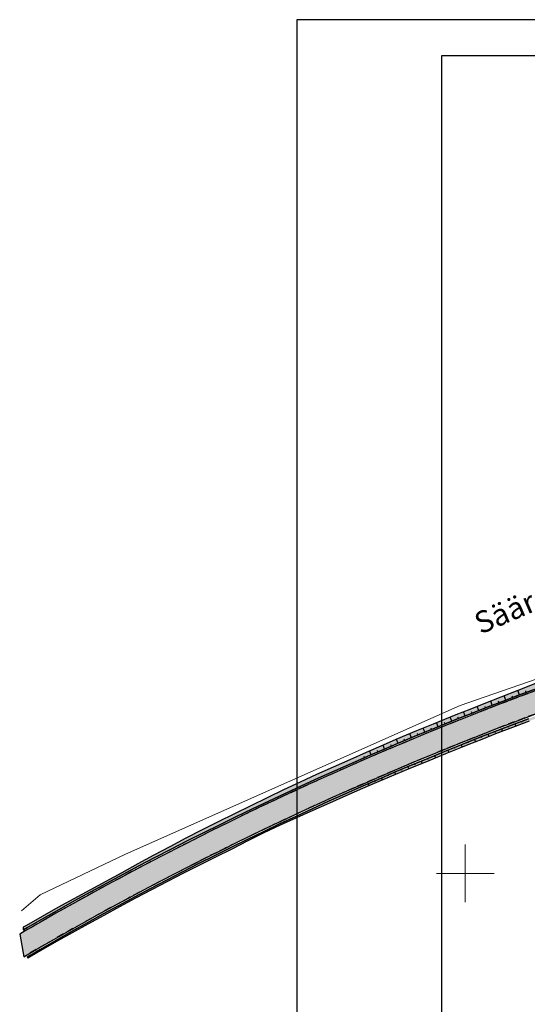
# Model space of a CAD drawing. Extents: x 401938 to 403186, y 6453824 to 6454418.
# Drawn here: x 401938 to 402009, y 6454282 to 6454418 of the extents above; entities that cross this region are included whole.
import ezdxf

# ---------------------------------------------------------------- set-up
doc = ezdxf.new("R2010")
doc.units = 0
doc.header["$MEASUREMENT"] = 0
doc.linetypes.add('ASFBET', pattern=[2.5, 1.5, -1])
doc.linetypes.add('DASHEDX2', pattern=[1.5, 1, -0.5])
for name, color, linetype, lineweight in [('19_RAAM', 7, 'Continuous', 30), ('TEE', 251, 'ASFBET', 25), ('tpr_tee_nolv', 46, 'Continuous', 30), ('VORK', 7, 'Continuous', 15)]:
    doc.layers.add(name, color=color, linetype=linetype, lineweight=lineweight)
for name, color, linetype in [('geodeesia$0$AED', 7, 'Continuous'), ('tpr_kate_kõnnitee', 31, 'Continuous'), ('tpr_kate_muru', 71, 'Continuous'), ('tpr_tee_nolv_serv_alumine', 7, 'Continuous'), ('tpr_tee_nolv_serv_ylemine', 1, 'Continuous')]:
    doc.layers.add(name, color=color, linetype=linetype)
doc.styles.add('ITALIC', font='italic.shx')
doc.linetypes.add('geodeesia$0$LA_AED', pattern='A,2.5,[136,mkm.shx,S=0.8,R=0,X=0,Y=0],2.5', length=5)

# ---------------------------------------------------------------- blocks, each defined once
blk = doc.blocks.new('VKORIS')
at = {"linetype": 'Continuous'}
for p, q in [((-1.423576730799099e-13, 4.000355117866842), (-1.423576730799099e-13, -4.000355117867127)), ((-4.000355117866984, 0), (4.000355117866984, 0))]:
    blk.add_line(p, q, dxfattribs=at)

msp = doc.modelspace()

# ---------------------------------------------------------------- hatches: boundary and pattern name
at = {"layer": 'tpr_kate_kõnnitee'}
h = msp.add_hatch(color=256, dxfattribs=at)
edge = h.paths.add_edge_path()
edge.add_arc((402280.27900526, 6455579.569978663), 1211.74974619287, 274.53754543829206, 278.5052973587635, ccw=False)
edge.add_line((402376.1433756663, 6454371.618212289), (402132.5083086645, 6454352.284574288))
edge.add_arc((402168.7587354218, 6453895.470642835), 458.2499988103309, 94.53719328595491, 101.099002668486)
edge.add_line((402080.543371911, 6454345.14954055), (402074.6817472578, 6454343.998820434))
edge.add_arc((402082.6699311437, 6454303.274885355), 41.49999963976072, 101.0979210327469, 116.7453525808253)
edge.add_line((402063.9938519919, 6454340.335026176), (402051.7830178994, 6454334.18150013))
edge.add_arc((402029.9567549822, 6454377.492749742), 48.50000098842582, 275.01485021076303, 296.7453540433511, ccw=False)
edge.add_line((402034.1963310913, 6454329.178403112), (402021.7220060924, 6454328.083783113))
edge.add_arc((402025.3496827576, 6454286.742642495), 41.49999934493717, 95.01484781318123, 110.2492025744652)
edge.add_line((402010.9863670018, 6454325.677782229), (402009.8041931072, 6454325.268868619))
edge.add_arc((402168.7587354223, 6453895.470642833), 458.2499988118464, 110.2961713835556, 120.0671063064948)
edge.add_line((401939.1690850475, 6454292.058153796), (401938.4010829678, 6454291.613547442))
edge.add_line((401938.4010829678, 6454291.613547442), (401938.9640649858, 6454288.473017001))
edge.add_line((401938.9640649858, 6454288.473017001), (401940.6721269524, 6454289.461836205))
edge.add_arc((402168.7587354265, 6453895.470642832), 455.2499988143866, 110.26836614130141, 120.0671063069087, ccw=False)
edge.add_line((402011.0520432303, 6454322.531716517), (402012.0246789982, 6454322.86319377))
edge.add_arc((402025.3496828574, 6454286.742642025), 38.49999982042228, 95.01484771432621, 110.24920247548971, ccw=False)
edge.add_line((402021.9842479076, 6454325.095266887), (402034.4585729087, 6454326.189886888))
edge.add_arc((402029.9567548976, 6454377.492750052), 51.50000130399827, 275.0148502761919, 296.7453541089121)
edge.add_line((402053.1330961006, 6454331.502453872), (402065.3439300079, 6454337.655979824))
edge.add_arc((402082.6699316436, 6454303.274883903), 38.5000011616851, 101.0979207348816, 116.74535228354819, ccw=False)
edge.add_line((402075.2592067422, 6454341.054921567), (402081.1106405634, 6454342.203642382))
edge.add_arc((402168.758735428, 6453895.470642832), 455.2499988143961, 94.53719328657951, 101.10031676834677, ccw=False)
edge.add_line((402132.7456273356, 6454349.293975712), (402376.3806943338, 6454368.627613711))
edge.add_arc((402280.2788027633, 6455579.569956949), 1214.749740567864, 274.5375541706699, 278.4841469166046)
edge.add_line((402459.4978242803, 6454378.113559681), (402459.4978242803, 6454381.146822049))
at = {"layer": 'tpr_kate_muru'}
for points in [[(401938.8895278303, 6454292.185275185), (401938.9067284905, 6454292.195233088), (401939.4890949635, 6454292.531816931), (401941.666226064, 6454293.780043042), (401943.850156741, 6454295.016334153), (401946.0408213945, 6454296.240653129), (401948.2381544543, 6454297.452963324), (401950.4420901457, 6454298.653228451), (401952.6525622738, 6454299.841412456), (401954.8695048988, 6454301.017479898), (401957.0928512054, 6454302.181395331), (401959.3225351003, 6454303.333124157), (401961.5584891533, 6454304.472631542), (401963.800647128, 6454305.599883731), (401966.0489409841, 6454306.71484652), (401968.3033043528, 6454307.817486991), (401970.5636685908, 6454308.907771573), (401972.8299672063, 6454309.985668192), (401975.1021309574, 6454311.051143915), (401977.3800932411, 6454312.104167512), (401979.6637842238, 6454313.144706699), (401981.9531372006, 6454314.172731083), (401984.2480817508, 6454315.188209045), (401986.5485510792, 6454316.191111024), (401988.8544741853, 6454317.181406072), (401990.6198332051, 6454317.9294786), (401993.4824095271, 6454319.12405893), (401995.8042832413, 6454320.076358577), (401998.1313339726, 6454321.015935134), (401998.933023066, 6454321.336202992), (402000.865133371, 6454322.100887362), (402002.8006888707, 6454322.856807342), (402005.1428532701, 6454323.758047894), (402007.489915451, 6454324.646455278), (402009.9359795462, 6454325.556756723), (402010.4191943064, 6454325.735019607), (402010.9023710164, 6454325.913266787), (402011.5752537274, 6454326.154921276), (402012.2521755496, 6454326.385017657), (402013.0808411002, 6454326.649259932), (402013.9148312577, 6454326.896182182), (402014.7537842757, 6454327.125677311), (402015.5973360385, 6454327.337645714), (402016.4451204345, 6454327.531995396), (402017.2967689145, 6454327.708641888), (402018.1711060412, 6454327.870863352), (402019.04869929, 6454328.014425942), (402019.9291511207, 6454328.139264644), (402020.8120620961, 6454328.245322822), (402021.6970310051, 6454328.332552302), (402022.4343227016, 6454328.397250881), (402027.415183134, 6454328.834319929), (402032.3960435665, 6454329.271388977), (402033.2874529443, 6454329.349609802), (402034.1790231254, 6454329.427846346), (402035.2065708807, 6454329.529200621), (402036.2317104182, 6454329.6525203), (402037.2539724104, 6454329.797748261), (402038.2063534203, 6454329.953221361), (402039.1554307241, 6454330.127709845), (402040.1008286818, 6454330.321143714), (402041.0421691467, 6454330.533445594), (402041.9790714715, 6454330.764529678), (402042.9111732774, 6454331.014306211), (402043.8380893663, 6454331.282672608), (402044.7594531081, 6454331.569522421), (402045.6748959695, 6454331.874740912), (402046.5840484249, 6454332.198204253), (402047.4865569061, 6454332.539788296), (402048.3820503411, 6454332.899351181), (402049.2701739051, 6454333.276750829), (402050.1505723605, 6454333.671836288), (402051.0228902702, 6454334.084446686), (402051.6716619196, 6454334.405333604), (402055.4669776204, 6454336.317944053), (402059.9320549155, 6454338.568073993), (402063.8791832443, 6454340.55718886), (402064.4216452331, 6454340.825683604), (402065.2078569524, 6454341.197680228), (402066.0016473364, 6454341.55321786), (402066.8026719611, 6454341.892142233), (402067.6105831724, 6454342.214306252), (402068.4250303269, 6454342.519570094), (402069.2456594848, 6454342.807801113), (402070.0721158634, 6454343.078874684), (402070.9040393899, 6454343.332672687), (402071.74106946, 6454343.569085129), (402072.5828427924, 6454343.788009401), (402073.4289940473, 6454343.989350491), (402074.2791559533, 6454344.173021006), (402074.6371684358, 6454344.244842828), (402079.2002117262, 6454345.139904799), (402080.4956087344, 6454345.394004053), (402082.3088306067, 6454345.745880258), (402084.1234547299, 6454346.090449028), (402086.5911716413, 6454346.546894029), (402089.0613498231, 6454346.989825311), (402091.5339155023, 6454347.419229644), (402094.0087942458, 6454347.835094106), (402096.4165228715, 6454348.226326036), (402098.9651951279, 6454348.626154122), (402099.8483284652, 6454348.761272155), (402101.8884669353, 6454349.066682385), (402103.9299585261, 6454349.362910561), (402106.4152905846, 6454349.710897137), (402108.9024894951, 6454350.045275138), (402111.3914820054, 6454350.366034715), (402113.8821921584, 6454350.67316608), (402116.3745468563, 6454350.96666022), (402118.8684697808, 6454351.246508147), (402121.3638879981, 6454351.512701677), (402123.8607248385, 6454351.765232632), (402126.3589075408, 6454352.004093653), (402128.8583590917, 6454352.229277374), (402130.6637113617, 6454352.383353972), (402132.4696575282, 6454352.530294858), (402133.8552344465, 6454352.640287791), (402138.8395602987, 6454353.035883292), (402143.8238861509, 6454353.431478791), (402148.808212003, 6454353.827074291), (402153.7925378552, 6454354.22266979), (402158.7768637074, 6454354.618265291), (402163.7611895595, 6454355.01386079), (402168.7455154117, 6454355.409456289), (402173.7298412639, 6454355.80505179), (402178.714167116, 6454356.200647289), (402183.6984929682, 6454356.596242789), (402188.6828188204, 6454356.991838288), (402193.6671446725, 6454357.387433789), (402198.6514705247, 6454357.783029288), (402203.6357963769, 6454358.178624788), (402208.620122229, 6454358.574220288), (402213.6044480812, 6454358.969815787), (402218.5887739334, 6454359.365411287), (402223.5730997856, 6454359.761006786), (402228.5574256377, 6454360.156602287), (402233.5417514899, 6454360.552197786), (402237.0306666311, 6454360.829105671), (402237.3144617199, 6454361.541488826), (402233.4889544271, 6454361.217417549), (402228.5062464365, 6454360.801437706), (402223.5271592475, 6454360.339837355), (402218.5513129503, 6454359.837403194), (402213.5725422334, 6454359.371815433), (402208.5941156801, 6454358.901891362), (402203.6158830244, 6454358.429524269), (402198.6363721528, 6454357.973262131), (402193.6369563796, 6454357.767792999), (402188.6361211978, 6454357.580207789), (402183.6513198923, 6454357.190602791), (402178.6665832696, 6454356.800182819), (402173.6818785639, 6454356.409360708), (402168.6970985176, 6454356.019487854), (402163.7123820222, 6454355.628814287), (402158.7276506625, 6454355.238328005), (402153.7428544502, 6454354.848658836), (402148.7583477918, 6454354.455341415), (402143.7733340273, 6454354.068413307), (402138.7879189241, 6454353.686541893), (402133.8024116163, 6454353.305832213), (402132.4165048081, 6454353.199922487), (402130.607535575, 6454353.057293341), (402128.7991249911, 6454352.907514946), (402126.2978255496, 6454352.661929908), (402123.7980160338, 6454352.402668222), (402121.2998772453, 6454352.128747414), (402118.8033889373, 6454351.841169466), (402116.3077570177, 6454351.547522327), (402113.8138420996, 6454351.240228449), (402111.3208658269, 6454350.926080338), (402108.8296817005, 6454350.598296366), (402106.339359014, 6454350.264226108), (402103.8508974415, 6454349.916529598), (402101.8028050984, 6454349.647828678), (402099.7558165552, 6454349.369896933), (402098.8681720741, 6454349.256191132), (402096.3052523414, 6454348.922806654), (402093.8966159539, 6454348.514050495), (402091.4208076641, 6454348.081261352), (402088.9474941851, 6454347.634942975), (402086.4765568139, 6454347.176170122), (402084.0082506035, 6454346.703895017), (402082.1929909745, 6454346.349299571), (402080.37921229, 6454345.98740164), (402079.0850765502, 6454345.72686639), (402074.52675916, 6454344.807711679), (402074.1642341958, 6454344.733169395), (402073.3032628106, 6454344.543306656), (402072.4465098173, 6454344.335567685), (402071.5943463415, 6454344.110045834), (402070.7471414087, 6454343.86684215), (402069.9052618266, 6454343.606065336), (402069.0690714215, 6454343.327831496), (402068.2356560266, 6454343.041295653), (402067.4082760884, 6454342.73741753), (402066.5872930825, 6454342.416324476), (402065.7730652018, 6454342.078151141), (402064.9659478053, 6454341.723039632), (402064.1662931415, 6454341.351139388), (402063.615102037, 6454341.081221856), (402059.6580198803, 6454339.111858997), (402055.1818338383, 6454336.883772844), (402051.3775953035, 6454334.988868538), (402050.7359952548, 6454334.675614816), (402049.8944460851, 6454334.22763458), (402049.0432794141, 6454333.796201495), (402048.1828241534, 6454333.381523882), (402047.3134103541, 6454332.983800832), (402046.4353690771, 6454332.603223232), (402045.5442143314, 6454332.254012063), (402044.6456760397, 6454331.922499382), (402043.7401091821, 6454331.608842477), (402042.8278687698, 6454331.313189944), (402041.9093088305, 6454331.035682425), (402040.9725488063, 6454330.828366807), (402040.0322755373, 6454330.639927188), (402039.0888732931, 6454330.47042185), (402038.1427231169, 6454330.319900533), (402037.1942029019, 6454330.188405536), (402036.1824654546, 6454330.027963879), (402035.1671711, 6454329.889166505), (402034.1487828274, 6454329.772092665), (402033.2536411556, 6454329.73451288), (402032.3587004754, 6454329.696952343), (402027.3580730791, 6454329.485148408), (402022.3672924323, 6454329.161130522), (402021.629152086, 6454329.105435199), (402020.7270934291, 6454329.022477502), (402019.8268799486, 6454328.920311064), (402018.9289216384, 6454328.798976977), (402018.0336266329, 6454328.658524965), (402017.1414010954, 6454328.499013265), (402016.2745769055, 6454328.31320909), (402015.4119300921, 6454328.10941491), (402014.5538347895, 6454327.887724325), (402013.7006621767, 6454327.648238505), (402012.852781193, 6454327.391066317), (402012.0105580687, 6454327.116324174), (402011.3248644057, 6454326.871351639), (402010.6436472383, 6454326.614738098), (402010.1636455796, 6454326.427882481), (402009.6835560137, 6454326.240992768), (402007.2500982562, 6454325.285297755), (402004.9142802826, 6454324.356953694), (402002.5837896407, 6454323.415919847), (402000.6446846314, 6454322.661599984), (401998.7090057007, 6454321.89849492), (401997.9060504207, 6454321.578323798), (401995.5767172956, 6454320.635558427), (401993.2525891353, 6454319.680061811), (401990.389582173, 6454318.47602075), (401988.6251653009, 6454317.719412196), (401986.3204756982, 6454316.718206289), (401984.0213519668, 6454315.704423204), (401981.7285466351, 6454314.676567049), (401979.4414611396, 6454313.636203552), (401977.1602032998, 6454312.583284584), (401974.8848026166, 6454311.517922785), (401972.6160966923, 6454310.438526177), (401970.3534014012, 6454309.346760795), (401968.0968031358, 6454308.242625437), (401965.8463507206, 6454307.126188867), (401963.6044393607, 6454305.992826219), (401961.3688588581, 6454304.847256819), (401959.1466357015, 6454303.675953511), (401956.9310245375, 6454302.492591179), (401954.7227394187, 6454301.295978149), (401952.5212105248, 6454300.087388236), (401950.3178373298, 6454298.882876466), (401948.1211751035, 6454297.666369113), (401945.9044265117, 6454296.486279522), (401943.6939906556, 6454295.293974021), (401941.5081926847, 6454294.057438314), (401939.3291923205, 6454292.808955478), (401938.896973277, 6454292.557912695)], [(401939.4859213518, 6454288.486331111), (401940.6603065176, 6454289.166212767), (401941.2382468216, 6454289.500238501), (401943.3987587699, 6454290.738936267), (401945.5660181628, 6454291.965790008), (401947.7399602425, 6454293.18076307), (401949.9205198233, 6454294.383819019), (401952.1076315226, 6454295.574921787), (401954.3012299877, 6454296.754035776), (401956.5012492166, 6454297.921125513), (401958.7076236997, 6454299.076156244), (401960.9202868213, 6454300.219093097), (401963.1391729253, 6454301.349902157), (401965.3642147872, 6454302.468549164), (401967.5953466161, 6454303.575001042), (401969.8325005831, 6454304.669224155), (401972.0756107728, 6454305.75118626), (401974.324608758, 6454306.820854353), (401976.5794285091, 6454307.878197028), (401978.8400010066, 6454308.923181923), (401981.1062601166, 6454309.955778462), (401983.3781362336, 6454310.975954933), (401985.6555631286, 6454311.983681596), (401987.9384706168, 6454312.978927394), (401990.2267923859, 6454313.961663418), (401991.9786744321, 6454314.704025063), (401994.8194001017, 6454315.889486901), (401997.1235483349, 6454316.834516568), (401999.4328351485, 6454317.766920716), (402000.2284057281, 6454318.08474428), (402002.1457660207, 6454318.843590934), (402004.0665462359, 6454319.593740514), (402006.39083157, 6454320.488101386), (402008.7199773144, 6454321.369727059), (402011.1473703569, 6454322.273080078), (402011.6303458518, 6454322.451254705), (402012.1135225618, 6454322.629501885), (402012.7299956759, 6454322.850897814), (402013.3501699719, 6454323.061704814), (402014.1093661411, 6454323.303794906), (402014.8734409561, 6454323.530017088), (402015.6420625834, 6454323.740273104), (402016.414897432, 6454323.934471701), (402017.1916100821, 6454324.112528595), (402017.9718640316, 6454324.274366624), (402018.7729022854, 6454324.422988459), (402019.5769248428, 6454324.554515862), (402020.3835663403, 6454324.668889043), (402021.1924608267, 6454324.766056117), (402022.0032419869, 6454324.845973057), (402022.7402712793, 6454324.910648599), (402027.7211317117, 6454325.347717647), (402032.7019921442, 6454325.784786695), (402033.5937307802, 6454325.863036429), (402034.4853009614, 6454325.941272972), (402035.5873862717, 6454326.049979495), (402036.6868882628, 6454326.182244645), (402037.7833034625, 6454326.338007138), (402038.8047696173, 6454326.504758217), (402039.8226919069, 6454326.691903897), (402040.8366679547, 6454326.899369237), (402041.846292184, 6454327.127071255), (402042.8511565537, 6454327.374917959), (402043.8508717438, 6454327.642812953), (402044.8450252693, 6454327.930646343), (402045.8332236867, 6454328.238303914), (402046.8150717298, 6454328.565662606), (402047.7901723402, 6454328.912589379), (402048.7581484856, 6454329.27895177), (402049.7185999936, 6454329.664596935), (402050.6711470285, 6454330.069372725), (402051.6154085844, 6454330.493117231), (402052.5510034019, 6454330.93565799), (402053.2467535897, 6454331.279779856), (402057.0420692905, 6454333.192390305), (402061.5071465856, 6454335.442520245), (402065.4542749145, 6454337.431635113), (402065.9514426719, 6454337.677712861), (402066.6717442524, 6454338.018524055), (402067.3989893346, 6454338.344256137), (402068.1328621945, 6454338.654767689), (402068.8730443222, 6454338.949923946), (402069.6192144698, 6454339.229596807), (402070.3710492507, 6454339.493665046), (402071.1282209787, 6454339.742013586), (402071.8904024132, 6454339.974535109), (402072.6572622978, 6454340.191128545), (402073.4284678059, 6454340.391699884), (402074.2036842251, 6454340.57616208), (402074.9825751336, 6454340.74443508), (402075.3108707403, 6454340.810294065), (402079.8739140307, 6454341.705356035), (402081.1693044531, 6454341.959453998), (402082.9686838567, 6454342.308643914), (402084.7694559065, 6454342.65058239), (402087.2183352652, 6454343.103543075), (402089.6696572716, 6454343.543093228), (402092.1233482574, 6454343.969219641), (402094.5793350709, 6454344.38190961), (402096.9686846395, 6454344.770155123), (402099.4979009601, 6454345.166931015), (402100.3742925272, 6454345.301017568), (402102.3988573127, 6454345.604096407), (402104.4247655298, 6454345.898063375), (402106.8911250561, 6454346.243393489), (402109.359338376, 6454346.575219071), (402111.8293302834, 6454346.893530015), (402114.3010281714, 6454347.198316962), (402116.7743564709, 6454347.489570593), (402119.2492427353, 6454347.767282377), (402121.7256110396, 6454348.031443795), (402124.2033891056, 6454348.282047136), (402126.6825006619, 6454348.519084686), (402129.1628736089, 6454348.742549552), (402130.9544433844, 6454348.895449889), (402132.7466042959, 6454349.041269137), (402134.1321511086, 6454349.15125968), (402139.1164769608, 6454349.546855181), (402144.100802813, 6454349.94245068), (402149.0851286651, 6454350.33804618), (402154.0694545173, 6454350.733641679), (402159.0537803695, 6454351.12923718), (402164.0381062216, 6454351.524832679), (402169.0224320738, 6454351.920428178), (402174.006757926, 6454352.316023679), (402178.9910837781, 6454352.711619178), (402183.9754096303, 6454353.107214678), (402188.9597354825, 6454353.502810177), (402193.9440613347, 6454353.898405678), (402198.9283871868, 6454354.294001177), (402203.912713039, 6454354.689596677), (402208.8970388912, 6454355.085192177), (402213.8813647433, 6454355.480787676), (402218.8656905955, 6454355.876383176), (402223.8500164477, 6454356.271978675), (402228.8343422998, 6454356.667574176), (402233.818668152, 6454357.063169675), (402238.8029940042, 6454357.458765175), (402243.7873198563, 6454357.854360675), (402248.7716457085, 6454358.249956175), (402253.7559715607, 6454358.645551674), (402258.7402974128, 6454359.041147173), (402263.724623265, 6454359.436742674), (402268.7089491172, 6454359.832338173), (402268.8784161962, 6454359.84578842), (402269.1974130507, 6454359.871106532), (402273.6932749694, 6454360.227933673), (402275.1546685736, 6454360.343921421), (402275.193832662, 6454359.850390644), (402273.7335793159, 6454359.72011664), (402269.2265696261, 6454359.50374651), (402268.9086154865, 6454359.465290648), (402268.7397034835, 6454359.444846689), (402263.7718845842, 6454358.841270845), (402258.8017695691, 6454358.26662505), (402253.8291274553, 6454357.723819587), (402248.8675284016, 6454357.041876426), (402243.8575907371, 6454356.968978493), (402238.8683328849, 6454356.635524025), (402233.8791352259, 6454356.301311147), (402228.8910034085, 6454355.953669135), (402223.8980987419, 6454355.666162922), (402218.9052897319, 6454355.377451479), (402213.9125200711, 6454355.088244253), (402208.9230556075, 6454354.757392997), (402203.9393543619, 6454354.35392773), (402198.9608651631, 6454353.884792964), (402193.974565779, 6454353.514063099), (402188.9904235437, 6454353.116154107), (402184.0062734234, 6454352.718344463), (402179.0220760502, 6454352.321130184), (402174.0378750364, 6454351.923961777), (402169.0543714986, 6454351.518005477), (402164.0711123557, 6454351.108969911), (402159.0878675868, 6454350.699753239), (402154.1046248362, 6454350.290511135), (402149.1213943092, 6454349.881115021), (402144.1380891018, 6454349.472659846), (402139.1548719866, 6454349.063094748), (402134.171675923, 6454348.653264408), (402132.7863046117, 6454348.54111734), (402130.99624003, 6454348.394016681), (402129.2067775863, 6454348.239843734), (402126.7292948888, 6454348.015123726), (402124.2530889562, 6454347.776847687), (402121.7781350168, 6454347.525947909), (402119.3045958579, 6454347.261505882), (402116.8323531509, 6454346.985181387), (402114.3616551332, 6454346.695328828), (402111.892548454, 6454346.39215681), (402109.4251321082, 6454346.075474082), (402106.9592645795, 6454345.746846769), (402104.4952179875, 6454345.404725571), (402102.4711301178, 6454345.113783868), (402100.4483599825, 6454344.813736647), (402099.572785502, 6454344.680654497), (402097.0468884969, 6454344.280650212), (402094.6613987714, 6454343.885221054), (402092.2092694513, 6454343.466314133), (402089.7595065006, 6454343.033998327), (402087.3120383997, 6454342.5890796), (402084.8670743998, 6454342.130777458), (402083.0691682808, 6454341.785211295), (402081.272685777, 6454341.432408446), (402079.9777854397, 6454341.17581737), (402075.4163923457, 6454340.272342663), (402075.0928406885, 6454340.206981822), (402074.325090954, 6454340.041259158), (402073.5609573322, 6454339.859578162), (402072.8007714532, 6454339.662017558), (402072.0448632776, 6454339.44866297), (402071.2935609117, 6454339.219606884), (402070.5471910698, 6454338.974948799), (402069.8049282483, 6454338.717955972), (402069.0681123811, 6454338.445530823), (402068.3370637182, 6454338.157788537), (402067.6121006699, 6454337.854851168), (402066.893539064, 6454337.536847396), (402066.1816921267, 6454337.203912521), (402065.6896118971, 6454336.964641094), (402061.7273302439, 6454335.005595924), (402057.2228074821, 6454332.833740111), (402053.37341412, 6454331.028439377), (402052.6645084024, 6454330.701772648), (402051.7143703228, 6454330.278368607), (402050.7563802394, 6454329.874240406), (402049.7909326256, 6454329.489535509), (402048.8184210053, 6454329.12439048), (402047.8392370089, 6454328.778931797), (402046.860343842, 6454328.43427149), (402045.8748139241, 6454328.109276194), (402044.8830466877, 6454327.804075433), (402043.8854396367, 6454327.518788681), (402042.8823883507, 6454327.253526517), (402041.8756577419, 6454327.002674765), (402040.864059342, 6454326.771994751), (402039.8480015496, 6454326.561581584), (402038.827890378, 6454326.371521364), (402037.8041286904, 6454326.201892136), (402036.7051998305, 6454326.042637261), (402035.603044037, 6454325.90692638), (402034.4981656593, 6454325.794825179), (402033.6069972992, 6454325.712014427), (402032.7156457902, 6454325.629189196), (402027.7395139621, 6454325.138232783), (402022.7631865403, 6454324.649505365), (402022.0268242598, 6454324.577460599), (402021.2225450474, 6454324.490894768), (402020.420446172, 6454324.387237235), (402019.6208899793, 6454324.266541495), (402018.824238282, 6454324.12886882), (402018.0308521417, 6454323.974288305), (402017.257749802, 6454323.80956046), (402016.4883344711, 6454323.628783314), (402015.7229385487, 6454323.432038814), (402014.9618933201, 6454323.219415952), (402014.2055281074, 6454322.991010596), (402013.4541703834, 6454322.746925525), (402012.8398736916, 6454322.536507623), (402012.2292952742, 6454322.315610224), (402011.7464425129, 6454322.136484731), (402011.2638139657, 6454321.957440274), (402008.8402062879, 6454321.049452379), (402006.5143277081, 6454320.164517421), (402004.193349323, 6454319.266873554), (402002.2750010507, 6454318.5148809), (402000.3600920965, 6454317.754206592), (401999.5654478765, 6454317.435871714), (401997.2572926991, 6454316.505865335), (401994.954253957, 6454315.563235905), (401992.112579413, 6454314.386177558), (401990.3591897594, 6454313.651031766), (401988.0659149364, 6454312.684396274), (401985.7778825065, 6454311.705187109), (401983.4933420497, 6454310.717507596), (401981.2141369942, 6454309.71729155), (401978.9394895578, 6454308.706406826), (401976.6702946928, 6454307.683034196), (401974.4110802418, 6454306.637756173), (401972.1575584542, 6454305.58009847), (401969.9288964276, 6454304.470767313), (401967.7064923509, 6454303.349329054), (401965.4747085059, 6454302.247264976), (401963.2489700471, 6454301.132991789), (401961.0292918689, 6454300.006641376), (401958.8157912606, 6454298.868147909), (401956.6086452852, 6454297.717333605), (401954.4078117354, 6454296.554445525), (401952.2129865112, 6454295.380201338), (401950.0245980207, 6454294.193948844), (401947.8427026291, 6454292.995739693), (401945.6673748706, 6454291.78559299), (401943.4986708577, 6454290.563561033), (401941.3366646022, 6454289.329663705), (401940.7583202317, 6454288.996910046), (401939.549949699, 6454288.300629986)]]:
    msp.add_hatch(color=256, dxfattribs=at).paths.add_polyline_path(points)

# ---------------------------------------------------------------- linework, layer by layer
at = {"layer": '19_RAAM'}
for p, q in [((402396.7025641912, 6454417.955878426), (401976.7025641912, 6454417.955878427)), ((401976.7025641912, 6454417.955878427), (401976.7025641922, 6453823.955878429)), ((402391.7025641921, 6454412.955878427), (401996.7025641915, 6454412.955878427)), ((401996.7025641915, 6454412.955878427), (401996.7025641919, 6453828.955878424))]:
    msp.add_line(p, q, dxfattribs=at)
at = {"layer": 'geodeesia$0$AED', "color": 0, "linetype": 'geodeesia$0$LA_AED', "lineweight": 9, "elevation": 3.04152, "flags": 128}
msp.add_lwpolyline([(402050.69029, 6454332.93963), (402045.24479, 6454339.03493), (402020.31684, 6454330.45522), (401999.29965, 6454323.20923), (401953.01839, 6454302.64827), (401941.22865, 6454297.05388), (401938.63861, 6454294.81676)], dxfattribs=at)
at = {"layer": 'TEE', "linetype": 'DASHEDX2', "lineweight": 30}
for points in [[(402010.0155126842, 6454325.346963006, 0.04278272707295037), (401939.1690850476, 6454292.058153796), (401938.4010829678, 6454291.613547441)], [(402011.0538345232, 6454322.532378009, 0.04278219123925565), (401940.6721269524, 6454289.461836205), (401938.9640649858, 6454288.473017)]]:
    msp.add_lwpolyline(points, format="xyb", dxfattribs=at)
at = {"layer": 'tpr_kate_kõnnitee'}
msp.add_lwpolyline([(402376.1433756663, 6454371.618212289), (402132.5083086645, 6454352.284574288, 0.02863912073066578), (402080.543371911, 6454345.14954055), (402074.6817472578, 6454343.998820434, 0.0683810846631083), (402063.9938519919, 6454340.335026176), (402051.7830178994, 6454334.18150013, -0.09510238071125199), (402034.1963310913, 6454329.178403112), (402021.7220060924, 6454328.083783113, 0.06657049044422628), (402010.9863670018, 6454325.677782229), (402009.8041931072, 6454325.268868619, 0.04265959602720532), (401939.1690850475, 6454292.058153796), (401938.4010829678, 6454291.613547442), (401938.9640649858, 6454288.473017001), (401940.6721269524, 6454289.461836205, -0.04278114070436229), (402011.0520432303, 6454322.531716517), (402012.0246789982, 6454322.86319377, -0.06657049044235222), (402021.9842479076, 6454325.095266887), (402034.4585729087, 6454326.189886888, 0.09510238071037669), (402053.1330961006, 6454331.502453872), (402065.3439300079, 6454337.655979824, -0.06838108466508579), (402075.2592067422, 6454341.054921567), (402081.1106405634, 6454342.203642382, -0.02864485927410571), (402132.7456273356, 6454349.293975712)], format="xyb", dxfattribs=at)
at = {"layer": 'tpr_kate_muru', "flags": 128}
for points in [[(402009.6835560137, 6454326.240992768), (402007.2500982562, 6454325.285297755), (402004.9142802826, 6454324.356953694), (402002.5837896407, 6454323.415919847), (402000.6446846314, 6454322.661599984), (401998.7090057007, 6454321.89849492), (401997.9060504207, 6454321.578323798), (401995.5767172956, 6454320.635558427), (401993.2525891353, 6454319.680061811), (401990.389582173, 6454318.47602075), (401988.6251653009, 6454317.719412196), (401986.3204756982, 6454316.718206289), (401984.0213519668, 6454315.704423204), (401981.7285466351, 6454314.676567049), (401979.4414611396, 6454313.636203552), (401977.1602032998, 6454312.583284584), (401974.8848026166, 6454311.517922785), (401972.6160966923, 6454310.438526177), (401970.3534014012, 6454309.346760795), (401968.0968031358, 6454308.242625437), (401965.8463507206, 6454307.126188867), (401963.6044393607, 6454305.992826219), (401961.3688588581, 6454304.847256819), (401959.1466357015, 6454303.675953511), (401956.9310245375, 6454302.492591179), (401954.7227394187, 6454301.295978149), (401952.5212105248, 6454300.087388236), (401950.3178373298, 6454298.882876466), (401948.1211751035, 6454297.666369113), (401945.9044265117, 6454296.486279522), (401943.6939906556, 6454295.293974021), (401941.5081926847, 6454294.057438314), (401939.3291923205, 6454292.808955478), (401938.896973277, 6454292.557912695), (401938.8895278303, 6454292.185275185), (401938.9067284905, 6454292.195233088), (401939.4890949635, 6454292.531816931), (401941.666226064, 6454293.780043042), (401943.850156741, 6454295.016334153), (401946.0408213945, 6454296.240653129), (401948.2381544543, 6454297.452963324), (401950.4420901457, 6454298.653228451), (401952.6525622738, 6454299.841412456), (401954.8695048988, 6454301.017479898), (401957.0928512054, 6454302.181395331), (401959.3225351003, 6454303.333124157), (401961.5584891533, 6454304.472631542), (401963.800647128, 6454305.599883731), (401966.0489409841, 6454306.71484652), (401968.3033043528, 6454307.817486991), (401970.5636685908, 6454308.907771573), (401972.8299672063, 6454309.985668192), (401975.1021309574, 6454311.051143915), (401977.3800932411, 6454312.104167512), (401979.6637842238, 6454313.144706699), (401981.9531372006, 6454314.172731083), (401984.2480817508, 6454315.188209045), (401986.5485510792, 6454316.191111024), (401988.8544741853, 6454317.181406072), (401990.6198332051, 6454317.9294786), (401993.4824095271, 6454319.12405893), (401995.8042832413, 6454320.076358577), (401998.1313339726, 6454321.015935134), (401998.933023066, 6454321.336202992), (402000.865133371, 6454322.100887362), (402002.8006888707, 6454322.856807342), (402005.1428532701, 6454323.758047894), (402007.489915451, 6454324.646455278), (402009.9359795462, 6454325.556756723)], [(402008.8402062879, 6454321.049452379), (402006.5143277081, 6454320.164517421), (402004.193349323, 6454319.266873554), (402002.2750010507, 6454318.5148809), (402000.3600920965, 6454317.754206592), (401999.5654478765, 6454317.435871714), (401997.2572926991, 6454316.505865335), (401994.954253957, 6454315.563235905), (401992.112579413, 6454314.386177558), (401990.3591897594, 6454313.651031766), (401988.0659149364, 6454312.684396274), (401985.7778825065, 6454311.705187109), (401983.4933420497, 6454310.717507596), (401981.2141369942, 6454309.71729155), (401978.9394895578, 6454308.706406826), (401976.6702946928, 6454307.683034196), (401974.4110802418, 6454306.637756173), (401972.1575584542, 6454305.58009847), (401969.9288964276, 6454304.470767313), (401967.7064923509, 6454303.349329054), (401965.4747085059, 6454302.247264976), (401963.2489700471, 6454301.132991789), (401961.0292918689, 6454300.006641376), (401958.8157912606, 6454298.868147909), (401956.6086452852, 6454297.717333605), (401954.4078117354, 6454296.554445525), (401952.2129865112, 6454295.380201338), (401950.0245980207, 6454294.193948844), (401947.8427026291, 6454292.995739693), (401945.6673748706, 6454291.78559299), (401943.4986708577, 6454290.563561033), (401941.3366646022, 6454289.329663705), (401940.7583202317, 6454288.996910046), (401939.549949699, 6454288.300629986), (401939.4859213518, 6454288.486331111), (401940.6603065176, 6454289.166212767), (401941.2382468216, 6454289.500238501), (401943.3987587699, 6454290.738936267), (401945.5660181628, 6454291.965790008), (401947.7399602425, 6454293.18076307), (401949.9205198233, 6454294.383819019), (401952.1076315226, 6454295.574921787), (401954.3012299877, 6454296.754035776), (401956.5012492166, 6454297.921125513), (401958.7076236997, 6454299.076156244), (401960.9202868213, 6454300.219093097), (401963.1391729253, 6454301.349902157), (401965.3642147872, 6454302.468549164), (401967.5953466161, 6454303.575001042), (401969.8325005831, 6454304.669224155), (401972.0756107728, 6454305.75118626), (401974.324608758, 6454306.820854353), (401976.5794285091, 6454307.878197028), (401978.8400010066, 6454308.923181923), (401981.1062601166, 6454309.955778462), (401983.3781362336, 6454310.975954933), (401985.6555631286, 6454311.983681596), (401987.9384706168, 6454312.978927394), (401990.2267923859, 6454313.961663418), (401991.9786744321, 6454314.704025063), (401994.8194001017, 6454315.889486901), (401997.1235483349, 6454316.834516568), (401999.4328351485, 6454317.766920716), (402000.2284057281, 6454318.08474428), (402002.1457660207, 6454318.843590934), (402004.0665462359, 6454319.593740514), (402006.39083157, 6454320.488101386), (402008.7199773144, 6454321.369727059)]]:
    msp.add_lwpolyline(points, dxfattribs=at)
at = {"layer": 'tpr_tee_nolv'}
for p, q in [((402007.489915451, 6454324.646455278), (402007.2500982562, 6454325.285297755)), ((402007.489915451, 6454324.646455278), (402007.2500982562, 6454325.285297755)), ((402008.4302526098, 6454324.998277385), (402008.3486607292, 6454325.217082786)), ((402008.4302526098, 6454324.998277385), (402008.3486607292, 6454325.217082786)), ((402003.7371184444, 6454323.218901965), (402003.5154974573, 6454323.793917007)), ((402004.6741824831, 6454323.578885374), (402004.5987429541, 6454323.775904174)), ((402005.6120324163, 6454323.936816331), (402005.3811754286, 6454324.543700768)), ((402006.5506637486, 6454324.29269312), (402006.4721907655, 6454324.500352474)), ((402006.5506637486, 6454324.29269312), (402006.4721907655, 6454324.500352474)), ((402001.8653660135, 6454322.492784703), (402001.6467546975, 6454323.052672663)), ((402002.8006888707, 6454322.856807342), (402002.7283746674, 6454323.043215451)), ((401998.1313339726, 6454321.015935134), (401997.906050461, 6454321.578323698)), ((401999.0637437452, 6454321.388258882), (401998.9891371763, 6454321.575691599)), ((401999.9968110118, 6454321.75847847), (401999.7747616839, 6454322.319903117)), ((402000.9306865933, 6454322.126654332), (402000.8572292009, 6454322.31357795)), ((401994.4106885397, 6454319.506567506), (401994.181766829, 6454320.063850397)), ((401995.3396472213, 6454319.886978909), (401995.2636257227, 6454320.073203255)), ((401996.2694365415, 6454320.265355556), (401996.0423249702, 6454320.825194033)), ((401997.2000520435, 6454320.641695635), (401997.1246370469, 6454320.828771153)), ((402004.9958275444, 6454319.953071075), (402005.1213028726, 6454319.627514358)), ((402005.9257384225, 6454320.310306518), (402005.9671314104, 6454320.202204083)), ((402006.8564291959, 6454320.665505178), (402006.9792684927, 6454320.342581198)), ((402006.8564291959, 6454320.665505178), (402006.9792684927, 6454320.342581198)), ((402007.7878954035, 6454321.018665352), (402007.8284137829, 6454320.911443476)), ((402007.7878954035, 6454321.018665352), (402007.8284137829, 6454320.911443476)), ((401990.7032491959, 6454317.964610961), (401990.4730091024, 6454318.511428915)), ((401991.6288408347, 6454318.353143052), (401991.5521213556, 6454318.536472297)), ((401992.5552808995, 6454318.73964774), (401992.3253084631, 6454319.292587355)), ((401993.4824095271, 6454319.12405893), (401993.4057874084, 6454319.309430291)), ((402001.2840720764, 6454318.503795851), (402001.4144058044, 6454318.174262914)), ((402002.2108188368, 6454318.86916121), (402002.2538782064, 6454318.75959003)), ((402003.1383632995, 6454319.232496694), (402003.266338631, 6454318.904737598)), ((402004.0665462359, 6454319.593740514), (402004.1088223851, 6454319.484763069)), ((401988.8544741853, 6454317.181406072), (401988.6251653009, 6454317.719412196)), ((401989.7785104195, 6454317.57405333), (401989.7018915873, 6454317.75491412)), ((401997.5851508466, 6454317.022070822), (401997.7186705926, 6454316.692939678)), ((401998.5086624134, 6454317.395538077), (401998.5530272807, 6454317.285485954)), ((401999.4328351485, 6454317.766920716), (401999.5654478174, 6454317.435871861)), ((402000.3581274606, 6454318.136402367), (402000.4019761187, 6454318.026242185)), ((401986.0881725319, 6454315.99160499), (401986.0122189099, 6454316.166612439)), ((401987.0094555725, 6454316.390245964), (401986.7811244391, 6454316.919521781)), ((401987.9316091815, 6454316.786868945), (401987.8553176053, 6454316.964784197)), ((401994.8194001017, 6454315.889486901), (401994.864360377, 6454315.780714819)), ((401995.7405917608, 6454316.269075047), (401995.8750043397, 6454315.941863485)), ((401996.6624591548, 6454316.646582546), (401996.7071240669, 6454316.537170153)), ((401991.1437737791, 6454314.351312889), (401991.1881806599, 6454314.246489266)), ((401992.0614534806, 6454314.738889162), (401992.1953876517, 6454314.420796826)), ((401992.9799795344, 6454315.12445536), (401993.0247391409, 6454315.017497583)), ((401993.8993475377, 6454315.50800963), (401994.0339060457, 6454315.184480729)), ((401988.3958567551, 6454313.17654222), (401988.5243057825, 6454312.878794983)), ((401989.3109710237, 6454313.570137544), (401989.3544587533, 6454313.46872228)), ((401990.2267923859, 6454313.961663418), (401990.3591897594, 6454313.651031766)), ((401986.5682243691, 6454312.383345699), (401986.6926146297, 6454312.098443232)), ((401987.4816064095, 6454312.780944305), (401987.5237593058, 6454312.683818314))]:
    msp.add_line(p, q, dxfattribs=at)
at = {"layer": 'tpr_tee_nolv_serv_alumine', "flags": 128}
for points in [[(402009.6835560137, 6454326.240992768), (402007.2500982562, 6454325.285297755), (402004.9142802826, 6454324.356953694), (402002.5837896407, 6454323.415919847), (402000.6446846314, 6454322.661599984), (401998.7090057007, 6454321.89849492), (401997.9060504207, 6454321.578323798), (401995.5767172956, 6454320.635558427), (401993.2525891353, 6454319.680061811), (401990.389582173, 6454318.47602075), (401988.6251653009, 6454317.719412196), (401986.3204756982, 6454316.718206289), (401984.0213519668, 6454315.704423204), (401981.7285466351, 6454314.676567049), (401979.4414611396, 6454313.636203552), (401977.1602032998, 6454312.583284584), (401974.8848026166, 6454311.517922785), (401972.6160966923, 6454310.438526177), (401970.3534014012, 6454309.346760795), (401968.0968031358, 6454308.242625437), (401965.8463507206, 6454307.126188867), (401963.6044393607, 6454305.992826219), (401961.3688588581, 6454304.847256819), (401959.1466357015, 6454303.675953511), (401956.9310245375, 6454302.492591179), (401954.7227394187, 6454301.295978149), (401952.5212105248, 6454300.087388236), (401950.3178373298, 6454298.882876466), (401948.1211751035, 6454297.666369113), (401945.9044265117, 6454296.486279522), (401943.6939906556, 6454295.293974021), (401941.5081926847, 6454294.057438314), (401939.3291923205, 6454292.808955478), (401938.896973277, 6454292.557912695)], [(402008.8402062879, 6454321.049452379), (402006.5143277081, 6454320.164517421), (402004.193349323, 6454319.266873554), (402002.2750010507, 6454318.5148809), (402000.3600920965, 6454317.754206592), (401999.5654478765, 6454317.435871714), (401997.2572926991, 6454316.505865335), (401994.954253957, 6454315.563235905), (401992.112579413, 6454314.386177558), (401990.3591897594, 6454313.651031766), (401988.0659149364, 6454312.684396274), (401985.7778825065, 6454311.705187109), (401983.4933420497, 6454310.717507596), (401981.2141369942, 6454309.71729155), (401978.9394895578, 6454308.706406826), (401976.6702946928, 6454307.683034196), (401974.4110802418, 6454306.637756173), (401972.1575584542, 6454305.58009847), (401969.9288964276, 6454304.470767313), (401967.7064923509, 6454303.349329054), (401965.4747085059, 6454302.247264976), (401963.2489700471, 6454301.132991789), (401961.0292918689, 6454300.006641376), (401958.8157912606, 6454298.868147909), (401956.6086452852, 6454297.717333605), (401954.4078117354, 6454296.554445525), (401952.2129865112, 6454295.380201338), (401950.0245980207, 6454294.193948844), (401947.8427026291, 6454292.995739693), (401945.6673748706, 6454291.78559299), (401943.4986708577, 6454290.563561033), (401941.3366646022, 6454289.329663705), (401940.7583202317, 6454288.996910046), (401939.549949699, 6454288.300629986)]]:
    msp.add_lwpolyline(points, dxfattribs=at)
at = {"layer": 'tpr_tee_nolv_serv_ylemine', "flags": 128}
for points in [[(402009.9359795462, 6454325.556756723), (402007.489915451, 6454324.646455278), (402005.1428532701, 6454323.758047894), (402002.8006888707, 6454322.856807342), (402000.865133371, 6454322.100887362), (401998.933023066, 6454321.336202992), (401998.1313339726, 6454321.015935134), (401995.8042832413, 6454320.076358577), (401993.4824095271, 6454319.12405893), (401990.6198332051, 6454317.9294786), (401988.8544741853, 6454317.181406072), (401986.5485510792, 6454316.191111024), (401984.2480817508, 6454315.188209045), (401981.9531372006, 6454314.172731083), (401979.6637842238, 6454313.144706699), (401977.3800932411, 6454312.104167512), (401975.1021309574, 6454311.051143915), (401972.8299672063, 6454309.985668192), (401970.5636685908, 6454308.907771573), (401968.3033043528, 6454307.817486991), (401966.0489409841, 6454306.71484652), (401963.800647128, 6454305.599883731), (401961.5584891533, 6454304.472631542), (401959.3225351003, 6454303.333124157), (401957.0928512054, 6454302.181395331), (401954.8695048988, 6454301.017479898), (401952.6525622738, 6454299.841412456), (401950.4420901457, 6454298.653228451), (401948.2381544543, 6454297.452963324), (401946.0408213945, 6454296.240653129), (401943.850156741, 6454295.016334153), (401941.666226064, 6454293.780043042), (401939.4890949635, 6454292.531816931), (401938.9067284905, 6454292.195233088), (401938.8895278303, 6454292.185275185)], [(402008.7199773144, 6454321.369727059), (402006.39083157, 6454320.488101386), (402004.0665462359, 6454319.593740514), (402002.1457660207, 6454318.843590934), (402000.2284057281, 6454318.08474428), (401999.4328351485, 6454317.766920716), (401997.1235483349, 6454316.834516568), (401994.8194001017, 6454315.889486901), (401991.9786744321, 6454314.704025063), (401990.2267923859, 6454313.961663418), (401987.9384706168, 6454312.978927394), (401985.6555631286, 6454311.983681596), (401983.3781362336, 6454310.975954933), (401981.1062601166, 6454309.955778462), (401978.8400010066, 6454308.923181923), (401976.5794285091, 6454307.878197028), (401974.324608758, 6454306.820854353), (401972.0756107728, 6454305.75118626), (401969.8325005831, 6454304.669224155), (401967.5953466161, 6454303.575001042), (401965.3642147872, 6454302.468549164), (401963.1391729253, 6454301.349902157), (401960.9202868213, 6454300.219093097), (401958.7076236997, 6454299.076156244), (401956.5012492166, 6454297.921125513), (401954.3012299877, 6454296.754035776), (401952.1076315226, 6454295.574921787), (401949.9205198233, 6454294.383819019), (401947.7399602425, 6454293.18076307), (401945.5660181628, 6454291.965790008), (401943.3987587699, 6454290.738936267), (401941.2382468216, 6454289.500238501), (401940.6603065176, 6454289.166212767), (401939.4859213518, 6454288.486331111)]]:
    msp.add_lwpolyline(points, dxfattribs=at)

# ---------------------------------------------------------------- block references
at = {"layer": 'VORK'}
msp.add_blockref('VKORIS', (402000, 6454300), dxfattribs=at)

# ---------------------------------------------------------------- texts
at = {"layer": 'TEE', "linetype": 'ByBlock', "style": 'ITALIC'}
msp.add_text('Sääre', height=3, rotation=23.21529729158624, dxfattribs=at).set_placement((402002.0892979417, 6454332.987098415, 3.361))

doc.saveas('drawing.dxf')
